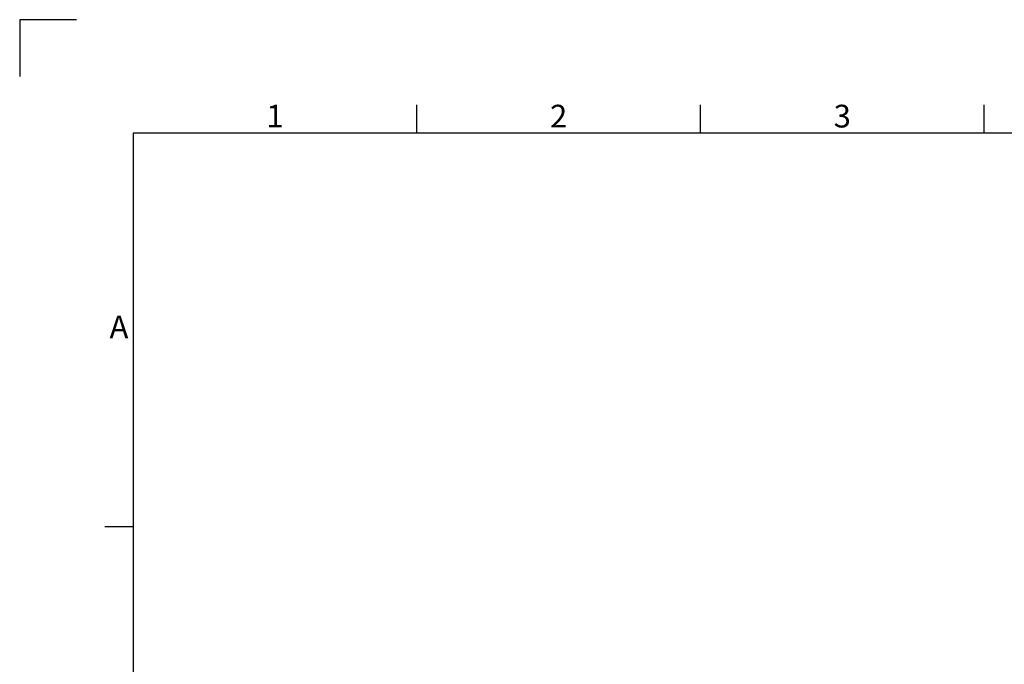
# Model space of a CAD drawing. Units: millimetres. Extents: x -3786 to 4614, y -5035 to 905.
# Drawn here: x -3786 to -2051, y -231 to 905 of the extents above; entities that cross this region are included whole.
import ezdxf
from ezdxf.enums import TextEntityAlignment as Align

# ---------------------------------------------------------------- set-up
doc = ezdxf.new("R2010")
doc.units = ezdxf.units.MM
doc.header["$LTSCALE"] = 5
doc.layers.add('Title Block', color=7, linetype='Continuous')
doc.styles.add('ISO Proportional', font='ARIALN.TTF', dxfattribs={"width": 0.8})

# ---------------------------------------------------------------- blocks, each defined once
blk = doc.blocks.new('ISO A1 title block')
at = {"layer": 'Title Block'}
for p, q in [((10, 594), (0, 594)), ((0, 594), (0, 584)), ((70, 574), (70, 579)), ((120, 574), (120, 579)), ((170, 574), (170, 579)), ((820, 574), (20, 574)), ((20, 574), (20, 20)), ((15, 504.75), (20, 504.75))]:
    blk.add_line(p, q, dxfattribs=at)
at = {"layer": 'Title Block', "style": 'ISO Proportional'}
for s, p in [('1', (45, 576.5)), ('2', (95, 576.5)), ('3', (145, 576.5)), ('A', (17.5, 539.38))]:
    blk.add_text(s, height=4, dxfattribs=at).set_placement(p, align=Align.MIDDLE)
at = {"layer": 'Title Block', "style": 'ISO Proportional', "flags": 8}
for tag, p in [('FILENAME', (747, 43)), ('DATE', (772, 43)), ('SCALE', (802, 43)), ('EDITION', (787, 23)), ('SHEET', (802, 23))]:
    blk.add_attdef(tag, text='', height=2.5, dxfattribs=at).set_placement(p, align=Align.MIDDLE_LEFT)
blk.add_attdef('DRAWING_NUMBER', text='', height=3, dxfattribs=at).set_placement((755, 25), align=Align.MIDDLE)

msp = doc.modelspace()

# ---------------------------------------------------------------- block references
at = {"layer": 'Title Block', "xscale": 10, "yscale": 10, "zscale": 10}
msp.add_blockref('ISO A1 title block', (-3786.1, -5035.5), dxfattribs=at)

doc.saveas('drawing.dxf')
